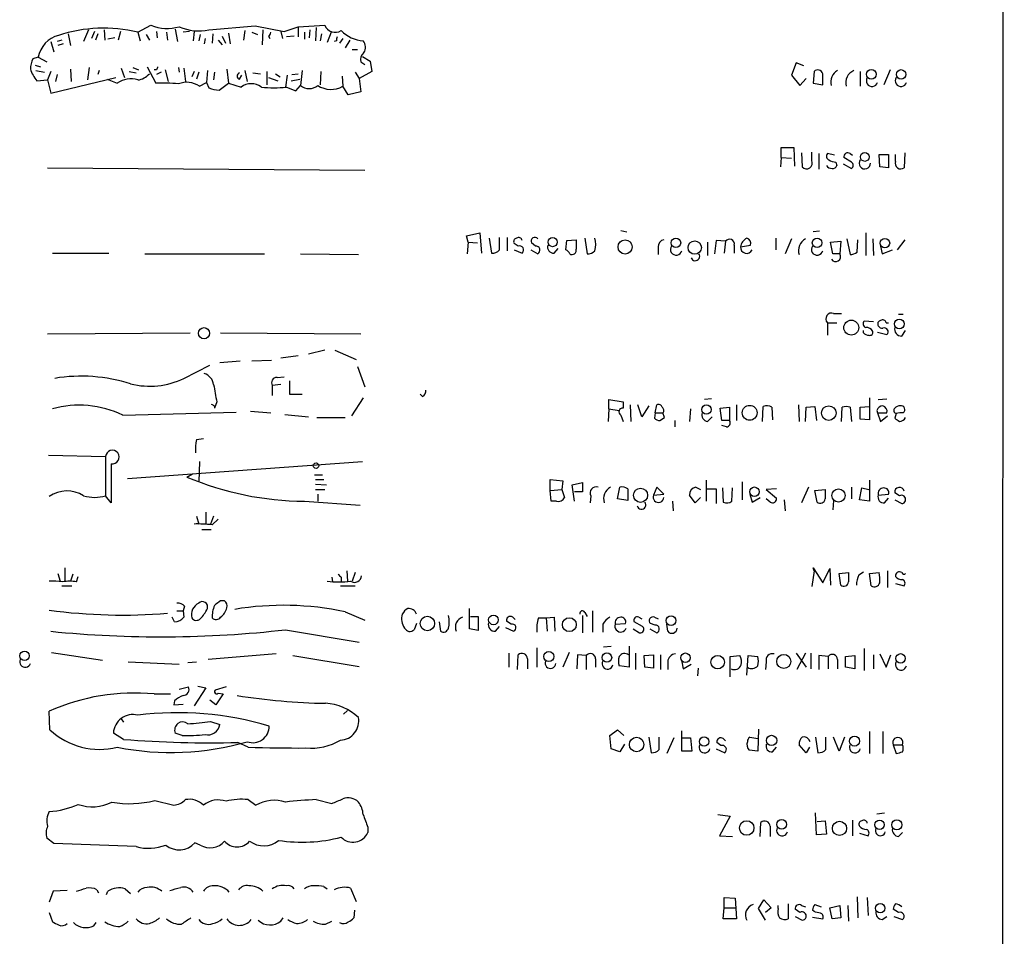
# Model space of a CAD drawing. Extents: x 7 to 1069, y 3 to 882.
# Drawn here: x 945 to 1051, y 488 to 587 of the extents above; entities that cross this region are included whole.
import ezdxf

# ---------------------------------------------------------------- set-up
doc = ezdxf.new("R2010")
doc.units = 0
doc.header["$MEASUREMENT"] = 0
doc.layers.add('MAIN', color=5, linetype='CONTINUOUS')

msp = doc.modelspace()

# ---------------------------------------------------------------- linework, layer by layer
at = {"layer": 'MAIN'}
for p, q in [((1051.052, 858.9433), (1050.6287, 58.8433)), ((951.992, 585.8086), (951.484, 584.5386)), ((953.6853, 585.8086), (953.77, 584.7079)), ((957.326, 585.5546), (958.7653, 586.3166)), ((961.39, 585.8933), (961.644, 584.5386)), ((965.0307, 585.8086), (970.026, 586.2319)), ((968.9253, 585.7239), (968.756, 584.7079)), ((970.026, 586.2319), (973.1587, 585.6393)), ((970.8727, 585.8086), (970.788, 584.1999)), ((973.1587, 585.6393), (974.6827, 586.1473)), ((974.6827, 586.1473), (977.5613, 586.3166)), ((974.6827, 586.1473), (974.6827, 585.0466)), ((975.9527, 585.8086), (975.868, 584.9619)), ((976.63, 586.0626), (976.5453, 584.6233)), ((949.1133, 584.7079), (948.6053, 584.5386)), ((949.7907, 585.3853), (950.0447, 584.1153)), ((952.6693, 585.6393), (952.3307, 584.8773)), ((953.008, 585.3853), (952.754, 584.7079)), ((954.8707, 584.9619), (954.1087, 584.7926)), ((955.4633, 585.6393), (955.2093, 584.7079)), ((957.326, 585.5546), (957.58, 584.6233)), ((958.2573, 585.3006), (958.596, 584.7079)), ((959.358, 585.6393), (959.4427, 584.9619)), ((960.4587, 585.5546), (960.5433, 584.7079)), ((962.914, 585.6393), (962.2367, 585.5546)), ((963.422, 585.6393), (963.3373, 584.6233)), ((964.0993, 585.3006), (963.93, 584.6233)), ((964.6073, 584.8773), (964.5227, 584.2846)), ((965.454, 585.3853), (965.3693, 584.3693)), ((966.0467, 584.7079), (966.47, 584.1999)), ((966.47, 585.1313), (966.8087, 584.3693)), ((967.1473, 585.4699), (967.3167, 584.2846)), ((969.6873, 585.5546), (970.28, 585.3006)), ((971.4653, 585.1313), (971.6347, 584.8773)), ((972.82, 585.6393), (972.9893, 584.8773)), ((974.2593, 585.1313), (973.4127, 585.0466)), ((975.36, 585.5546), (975.36, 584.7926)), ((977.2227, 585.3853), (977.0533, 584.6233)), ((978.2387, 585.5546), (977.8153, 584.4539)), ((978.8313, 584.6233), (978.5773, 584.5386)), ((979.5087, 584.8773), (979.17, 584.3693)), ((980.2707, 584.7079), (979.7627, 583.8613)), ((947.928, 584.5386), (948.2667, 583.4379)), ((949.2827, 584.2846), (948.69, 584.1153)), ((980.5247, 583.6919), (981.1173, 583.6919)), ((946.5733, 582.8453), (945.9807, 582.6759)), ((946.5733, 582.8453), (947.5047, 582.3373)), ((981.6253, 582.9299), (982.472, 582.4219)), ((946.2347, 581.9986), (946.8273, 581.8293)), ((950.0447, 581.5753), (950.1293, 580.2206)), ((952.0767, 581.7446), (951.9073, 580.3899)), ((955.548, 581.6599), (955.8867, 580.6439)), ((956.818, 581.7446), (957.4107, 581.4906)), ((958.342, 581.8293), (959.2733, 580.0513)), ((959.358, 581.4906), (959.104, 581.4906)), ((960.2893, 581.4906), (960.628, 580.2206)), ((961.7287, 581.7446), (961.8133, 581.2366)), ((962.3213, 581.6599), (962.4907, 580.2206)), ((966.978, 581.5753), (967.1473, 580.0513)), ((981.456, 582.3373), (981.8793, 582.0833)), ((982.472, 582.4219), (982.6413, 581.3213)), ((1028.5307, 582.2526), (1028.0227, 580.8979)), ((1029.3773, 581.9139), (1028.5307, 582.2526)), ((1038.6907, 581.4906), (1038.0133, 579.8819)), ((946.3193, 581.4059), (947.2507, 581.2366)), ((946.404, 580.3053), (947.5893, 580.3899)), ((947.928, 581.3213), (947.5893, 580.3899)), ((947.5893, 580.3899), (947.928, 578.9506)), ((947.928, 578.9506), (954.9553, 580.6439)), ((948.6053, 580.9826), (948.436, 580.2206)), ((953.1773, 581.4059), (953.008, 580.9826)), ((954.024, 580.4746), (955.1247, 580.0513)), ((956.3947, 581.3213), (957.1567, 581.1519)), ((959.866, 581.2366), (959.358, 580.9826)), ((963.422, 581.3213), (963.168, 580.7286)), ((963.93, 581.2366), (963.676, 580.4746)), ((964.8613, 581.4059), (964.7767, 580.1359)), ((965.6233, 581.2366), (965.5387, 580.3899)), ((968.3327, 580.4746), (968.5867, 580.8979)), ((968.9253, 581.4059), (969.1793, 580.2206)), ((969.772, 581.1519), (970.6187, 581.0673)), ((971.296, 581.3213), (971.296, 579.8819)), ((971.4653, 580.6439), (972.4813, 580.3053)), ((972.2273, 581.0673), (972.7353, 580.7286)), ((973.4973, 580.8979), (973.328, 579.6279)), ((973.9207, 580.3053), (974.852, 580.4746)), ((974.0053, 580.9826), (974.6827, 581.0673)), ((975.106, 581.4059), (974.9367, 579.7973)), ((977.138, 581.3213), (977.0533, 579.8819)), ((979.424, 580.8133), (979.5087, 579.7126)), ((980.8633, 581.2366), (981.2867, 580.5593)), ((982.6413, 581.3213), (981.2867, 580.5593)), ((981.2867, 580.5593), (981.456, 579.1199)), ((1028.0227, 580.8979), (1028.954, 579.7973)), ((1028.954, 579.7973), (1029.6313, 580.5593)), ((1030.478, 581.3213), (1030.3933, 580.0513)), ((1035.4733, 581.3213), (1035.4733, 579.7126)), ((964.0147, 579.7126), (964.7767, 580.1359)), ((964.7767, 580.1359), (965.0307, 579.5433)), ((966.1313, 579.2893), (967.1473, 580.0513)), ((967.1473, 580.0513), (968.502, 579.6279)), ((973.4127, 579.6279), (974.4287, 579.2046)), ((974.4287, 579.2046), (974.9367, 579.7973)), ((980.1013, 578.7813), (979.5087, 579.7126)), ((1030.3933, 580.0513), (1031.4093, 579.8819)), ((981.456, 579.1199), (980.1013, 578.7813)), ((1026.922, 572.0079), (1026.922, 573.1086)), ((1026.922, 573.1086), (1028.2767, 573.1086)), ((1028.2767, 573.1086), (1028.3613, 571.0766)), ((1026.922, 572.0079), (1026.8373, 570.9919)), ((1026.922, 572.0079), (1028.0227, 571.9233)), ((1029.1233, 572.5159), (1029.208, 570.9919)), ((1030.224, 571.6693), (1030.224, 572.6006)), ((1030.986, 572.4313), (1030.986, 570.7379)), ((1032.6793, 572.2619), (1031.9173, 572.4313)), ((1034.542, 571.4999), (1033.6953, 572.0079)), ((1034.3727, 572.4313), (1034.6267, 572.2619)), ((1037.59, 570.9919), (1037.5053, 572.3466)), ((1037.5053, 572.3466), (1038.5213, 572.3466)), ((1038.5213, 572.3466), (1038.5213, 570.9073)), ((1039.2833, 571.5846), (1039.2833, 572.3466)), ((1040.2993, 572.5159), (1040.2147, 570.9073)), ((947.5893, 570.9073), (981.8793, 570.6533)), ((1032.8487, 571.4999), (1032.9333, 571.1613)), ((1033.6107, 571.3306), (1034.542, 570.8226)), ((1038.5213, 570.9073), (1037.59, 570.9919)), ((992.886, 563.5413), (994.3253, 563.8799)), ((993.0553, 562.8639), (992.886, 563.5413)), ((994.3253, 563.8799), (994.4947, 561.6786)), ((996.442, 562.0173), (996.442, 563.3719)), ((997.2887, 563.3719), (997.2887, 561.9326)), ((1009.5653, 564.1339), (1010.2427, 563.9646)), ((1031.0707, 564.0493), (1030.3933, 563.9646)), ((1036.066, 563.8799), (1036.066, 561.4246)), ((993.0553, 562.8639), (992.9707, 561.5939)), ((993.0553, 562.8639), (994.0713, 562.7793)), ((995.3413, 563.2873), (995.5953, 561.6786)), ((998.474, 562.4406), (998.0507, 562.6946)), ((1000.3367, 562.4406), (999.9133, 562.7793)), ((1003.6387, 562.0173), (1003.7233, 563.0333)), ((1003.7233, 563.0333), (1004.7393, 563.1179)), ((1005.6707, 563.2873), (1005.9247, 561.5939)), ((1013.6293, 562.3559), (1013.6293, 561.5093)), ((1018.9633, 562.8639), (1018.9633, 561.4246)), ((1019.8947, 563.0333), (1019.7253, 561.5939)), ((1020.9107, 562.9486), (1019.8947, 563.0333)), ((1020.9107, 562.9486), (1020.7413, 561.6786)), ((1021.842, 562.5253), (1021.842, 561.6786)), ((1022.5193, 562.3559), (1023.62, 562.5253)), ((1026.3293, 563.2873), (1026.3293, 562.0173)), ((1028.0227, 563.2026), (1027.3453, 561.5939)), ((1032.256, 562.8639), (1033.3567, 562.9486)), ((1032.51, 561.5939), (1032.256, 562.8639)), ((1033.3567, 562.9486), (1033.272, 561.5939)), ((1034.034, 563.2026), (1034.3727, 561.5093)), ((1035.1347, 561.7633), (1035.2193, 563.1179)), ((1036.828, 563.2026), (1036.9127, 561.4246)), ((1037.6747, 562.4406), (1037.844, 561.5939)), ((1040.2993, 563.1179), (1039.4527, 562.0173)), ((948.0973, 561.6786), (954.1933, 561.6786)), ((958.088, 561.5939), (971.042, 561.5939)), ((974.9367, 561.5939), (981.202, 561.5093)), ((998.0507, 562.0173), (998.8973, 561.6786)), ((999.8287, 562.0173), (1000.5907, 561.5939)), ((1002.3687, 561.6786), (1002.792, 562.1866)), ((1033.272, 561.5939), (1032.51, 561.5939)), ((1037.844, 561.5939), (1038.9447, 562.0173)), ((1032.5947, 555.1593), (1033.4413, 555.1593)), ((1039.622, 555.0746), (1040.13, 555.0746)), ((1031.9173, 554.1433), (1031.9173, 552.7886)), ((1031.9173, 554.1433), (1032.9333, 554.1433)), ((1036.9127, 554.2279), (1035.8967, 554.3126)), ((1038.2673, 554.1433), (1038.5213, 554.1433)), ((947.5893, 552.9579), (962.9987, 553.0426)), ((966.3007, 553.0426), (981.456, 552.9579)), ((1035.812, 553.0426), (1035.812, 553.2966)), ((1037.336, 553.1273), (1038.352, 552.8733)), ((1039.9607, 552.7039), (1040.384, 553.2966)), ((972.82, 550.3333), (974.6827, 550.5873)), ((977.5613, 551.1799), (975.7833, 550.7566)), ((978.662, 551.1799), (980.948, 550.1639)), ((962.3213, 548.1319), (965.1153, 549.5713)), ((968.4173, 549.9946), (966.216, 549.8253)), ((971.804, 550.0793), (969.6873, 549.9946)), ((981.1173, 549.4019), (981.8793, 547.2006)), ((972.82, 547.4546), (971.8887, 547.3699)), ((971.8887, 547.3699), (971.8887, 546.2693)), ((972.3967, 548.2166), (973.1587, 548.3013)), ((973.7513, 547.8779), (973.7513, 546.4386)), ((973.7513, 546.4386), (975.106, 546.4386)), ((988.1447, 546.1846), (987.8907, 546.4386)), ((965.8773, 545.5919), (965.6233, 544.9146)), ((981.71, 546.0153), (980.44, 544.0679)), ((1008.2953, 544.8299), (1008.2953, 545.8459)), ((1008.2953, 545.8459), (1009.8193, 545.5919)), ((1009.8193, 545.5919), (1009.8193, 544.9146)), ((1010.5813, 545.2533), (1010.666, 543.4753)), ((1011.8513, 543.9833), (1011.428, 545.2533)), ((1013.2907, 544.4066), (1013.46, 545.2533)), ((1019.3867, 545.9306), (1018.6247, 545.8459)), ((1022.096, 545.2533), (1022.096, 543.5599)), ((1028.7847, 545.2533), (1028.8693, 543.4753)), ((1036.4893, 546.0153), (1036.4893, 543.6446)), ((1037.4207, 545.8459), (1038.352, 545.9306)), ((955.7173, 544.1526), (967.994, 544.4913)), ((965.6233, 545.1686), (965.6233, 544.9146)), ((969.518, 544.5759), (971.7193, 544.4066)), ((973.2433, 544.2373), (975.7833, 543.9833)), ((1008.2953, 544.8299), (1008.2107, 543.4753)), ((1008.2953, 544.8299), (1009.396, 544.6606)), ((1009.5653, 544.1526), (1009.8193, 543.4753)), ((1012.6133, 545.1686), (1011.8513, 543.9833)), ((1013.2907, 544.4066), (1013.206, 543.8139)), ((1013.2907, 544.4066), (1014.1373, 544.4066)), ((1014.3067, 543.8986), (1014.1373, 544.4066)), ((1017.1007, 544.8299), (1017.016, 543.4753)), ((1020.318, 544.9146), (1021.334, 544.9993)), ((1020.4873, 543.5599), (1020.318, 544.9146)), ((1021.334, 544.9993), (1021.334, 543.5599)), ((1024.89, 543.4753), (1024.9747, 545.0839)), ((1025.906, 544.9993), (1025.9907, 543.6446)), ((1029.5467, 543.4753), (1029.6313, 544.9993)), ((1029.6313, 544.9993), (1030.5627, 545.0839)), ((1030.5627, 545.0839), (1030.732, 543.5599)), ((1033.4413, 543.4753), (1033.526, 544.9993)), ((1034.3727, 544.9993), (1034.542, 543.4753)), ((1035.4733, 544.9993), (1036.4893, 545.0839)), ((1035.4733, 543.7293), (1035.4733, 544.9993)), ((1037.2513, 544.6606), (1037.336, 544.4066)), ((1037.336, 544.4066), (1037.6747, 543.4753)), ((1037.336, 544.4066), (1038.352, 544.4066)), ((1039.368, 544.3219), (1039.1987, 543.8139)), ((976.7147, 543.8986), (979.7627, 543.8986)), ((1013.7987, 543.5599), (1014.3067, 543.8986)), ((1015.4073, 543.5599), (1015.4073, 542.8826)), ((1018.9633, 543.4753), (1019.4713, 543.9833)), ((1021.334, 543.5599), (1020.4873, 543.5599)), ((1036.4893, 543.6446), (1035.4733, 543.7293)), ((1037.6747, 543.4753), (1038.4367, 544.0679)), ((1020.9953, 542.8826), (1020.4873, 543.0519)), ((963.676, 541.5279), (964.438, 541.6126)), ((947.674, 539.8346), (953.8547, 539.6653)), ((953.8547, 539.6653), (953.8547, 535.4319)), ((954.4473, 538.9033), (954.4473, 534.6699)), ((956.2253, 537.2946), (981.6253, 539.1573)), ((964.0147, 539.1573), (963.93, 536.9559)), ((962.66, 537.4639), (963.2527, 537.8026)), ((976.4607, 537.7179), (977.3073, 537.7179)), ((976.5453, 537.2099), (977.4767, 537.2099)), ((976.5453, 536.7019), (977.7307, 536.6173)), ((1001.9453, 536.0246), (1001.9453, 537.2099)), ((1001.9453, 537.2099), (1003.3, 537.0406)), ((1003.3, 537.0406), (1003.2153, 536.1093)), ((1004.316, 536.6173), (1005.4167, 536.8713)), ((1005.4167, 536.8713), (1005.4167, 535.8553)), ((1018.794, 537.1253), (1018.794, 534.8393)), ((1022.6887, 536.9559), (1022.6887, 535.0086)), ((1036.4893, 537.1253), (1036.4893, 534.8393)), ((976.5453, 536.1093), (977.5613, 536.1093)), ((1001.9453, 536.0246), (1003.2153, 536.1093)), ((1002.03, 534.8393), (1001.9453, 536.0246)), ((1003.2153, 536.1093), (1003.4693, 535.2626)), ((1004.57, 534.8393), (1004.316, 536.6173)), ((1005.4167, 535.8553), (1004.57, 535.8553)), ((1009.2267, 535.0933), (1009.4807, 536.3633)), ((1010.3273, 536.1939), (1010.3273, 534.9239)), ((1013.46, 536.3633), (1013.1213, 535.5166)), ((1014.222, 535.6013), (1013.46, 536.3633)), ((1017.6933, 536.3633), (1018.2013, 536.1093)), ((1018.8787, 536.1939), (1019.8947, 536.1939)), ((1019.8947, 536.1939), (1019.8947, 534.5853)), ((1020.572, 536.2786), (1020.6567, 534.7546)), ((1021.588, 534.8393), (1021.6727, 536.2786)), ((1026.414, 536.1939), (1025.3133, 536.1093)), ((1025.3133, 536.1093), (1026.414, 535.1779)), ((1029.8853, 536.3633), (1029.1233, 534.6699)), ((1030.5627, 536.0246), (1031.6633, 536.1093)), ((1030.8167, 534.7546), (1030.5627, 536.0246)), ((1034.542, 536.3633), (1034.542, 535.0933)), ((1035.3887, 535.0086), (1035.6427, 536.2786)), ((1035.6427, 536.2786), (1036.4047, 536.1093)), ((1039.7067, 535.4319), (1039.1987, 535.7706)), ((954.4473, 534.6699), (953.8547, 535.4319)), ((975.36, 534.8393), (981.3713, 534.4159)), ((976.7993, 535.6013), (976.7993, 534.8393)), ((1002.6227, 534.8393), (1002.03, 534.8393)), ((1006.348, 535.4319), (1006.2633, 534.6699)), ((1010.3273, 534.9239), (1009.2267, 535.0933)), ((1013.1213, 535.5166), (1014.222, 535.6013)), ((1015.1533, 534.8393), (1015.238, 533.8233)), ((1017.6087, 534.6699), (1017.016, 535.5166)), ((1018.2013, 535.2626), (1017.6087, 534.6699)), ((1023.5353, 535.6013), (1023.7893, 534.7546)), ((1023.7893, 534.7546), (1024.636, 535.2626)), ((1025.7367, 534.7546), (1025.3133, 535.0933)), ((1027.2607, 535.0086), (1027.3453, 533.8233)), ((1032.5947, 534.9239), (1032.51, 533.9079)), ((1036.4893, 534.8393), (1035.3887, 535.0086)), ((1037.4207, 535.5166), (1038.5213, 535.6013)), ((1038.098, 534.6699), (1038.5213, 535.1779)), ((1039.1987, 535.0086), (1039.9607, 534.5853)), ((964.692, 533.6539), (964.692, 532.3839)), ((963.676, 533.2306), (963.93, 532.3839)), ((965.5387, 533.2306), (965.2, 532.3839)), ((965.3693, 532.2993), (966.0467, 532.8919)), ((964.2687, 531.7913), (965.2847, 531.7913)), ((949.452, 527.6426), (949.452, 526.2033)), ((979.932, 527.3039), (980.0167, 526.2033)), ((980.8633, 527.1346), (980.5247, 526.2033)), ((1030.478, 527.3039), (1030.224, 525.6106)), ((1030.478, 527.3039), (1030.3933, 527.6426)), ((1030.3933, 527.6426), (1031.4093, 526.0339)), ((1031.4093, 526.0339), (1032.1713, 527.5579)), ((1032.1713, 527.5579), (1032.256, 525.7799)), ((1033.1873, 527.0499), (1034.2033, 527.1346)), ((1035.304, 526.8806), (1035.812, 527.2193)), ((1036.4893, 527.0499), (1037.5053, 527.1346)), ((1038.4367, 527.3039), (1038.4367, 525.5259)), ((948.69, 527.0499), (948.944, 526.2033)), ((950.2987, 526.9653), (950.0447, 526.2033)), ((950.722, 526.1186), (950.8913, 526.7113)), ((978.3233, 526.6266), (978.408, 526.1186)), ((979.3393, 526.6266), (979.3393, 526.2033)), ((1033.3567, 525.7799), (1033.1873, 527.0499)), ((1036.6587, 525.6953), (1036.4893, 527.0499)), ((949.1133, 525.6953), (950.214, 525.6953)), ((979.2547, 525.6953), (980.8633, 525.6953)), ((1039.2833, 525.9493), (1040.2147, 525.6953)), ((966.724, 524.0866), (966.3007, 524.0866)), ((961.5593, 522.9859), (962.2367, 522.9859)), ((962.406, 523.4939), (962.2367, 522.9859)), ((962.2367, 522.9859), (962.3213, 522.3086)), ((979.7627, 522.9013), (981.8793, 521.9699)), ((993.2247, 521.0386), (993.2247, 523.2399)), ((1006.5173, 522.9859), (1006.5173, 520.6999)), ((961.3053, 521.8006), (961.0513, 522.3086)), ((989.9227, 521.8006), (990.092, 520.7846)), ((993.3093, 522.3933), (994.156, 522.3933)), ((994.156, 522.3933), (994.156, 520.8693)), ((997.712, 521.5466), (997.204, 521.8853)), ((997.8813, 522.3086), (998.1353, 522.0546)), ((1000.6753, 522.2239), (1001.522, 522.2239)), ((1001.522, 522.2239), (1002.3687, 522.3086)), ((1001.522, 522.2239), (1001.6067, 520.7846)), ((1002.3687, 522.3086), (1002.4533, 520.7846)), ((1005.4167, 522.4779), (1005.4167, 520.6153)), ((1005.6707, 522.8166), (1005.9247, 522.3933)), ((1011.936, 521.2926), (1011.0047, 521.8006)), ((1011.5127, 522.3086), (1011.8513, 522.1393)), ((1013.206, 522.3086), (1013.6293, 522.1393)), ((973.328, 520.9539), (981.2867, 519.5993)), ((987.4673, 521.6313), (987.2133, 520.9539)), ((994.156, 520.8693), (993.2247, 521.0386)), ((996.0187, 520.7846), (996.442, 521.2926)), ((997.1193, 521.2079), (997.966, 520.7846)), ((1007.618, 521.5466), (1007.618, 520.6999)), ((1008.9727, 521.5466), (1010.0733, 521.6313)), ((1010.92, 521.0386), (1011.5973, 520.6153)), ((1012.698, 521.0386), (1013.46, 520.6153)), ((1013.2907, 521.4619), (1012.7827, 521.6313)), ((1014.6453, 520.7846), (1014.5607, 521.5466)), ((1000.506, 519.0066), (1000.506, 516.8899)), ((1007.7027, 519.0913), (1008.5493, 519.1759)), ((1010.4967, 519.1759), (1010.4967, 516.8899)), ((1035.8967, 518.9219), (1035.8967, 516.5513)), ((948.0127, 518.4986), (953.516, 517.6519)), ((972.312, 518.3293), (964.946, 517.7366)), ((974.09, 518.1599), (981.2867, 516.9746)), ((997.458, 518.4139), (997.458, 516.8899)), ((998.3893, 516.6359), (998.474, 518.2446)), ((999.49, 517.8213), (999.49, 516.7206)), ((1003.9773, 518.4986), (1003.3, 516.8899)), ((1004.9087, 518.2446), (1004.824, 516.7206)), ((1005.84, 518.1599), (1004.9087, 518.2446)), ((1005.84, 518.1599), (1005.84, 516.6359)), ((1006.856, 517.8213), (1006.856, 516.8899)), ((1011.174, 518.4139), (1011.174, 516.6359)), ((1012.1053, 518.1599), (1013.1213, 518.2446)), ((1012.19, 516.8899), (1012.1053, 518.1599)), ((1013.1213, 518.2446), (1013.1213, 516.8053)), ((1013.8833, 518.2446), (1013.8833, 516.6359)), ((1021.4187, 518.0753), (1022.4347, 518.1599)), ((1021.4187, 515.8739), (1021.4187, 518.0753)), ((1023.1967, 516.0433), (1023.366, 518.1599)), ((1023.366, 518.1599), (1024.382, 518.0753)), ((1028.5307, 518.4139), (1029.6313, 516.8899)), ((1029.5467, 518.4139), (1028.6153, 516.6359)), ((1030.1393, 518.4139), (1030.1393, 516.7206)), ((1032.002, 518.0753), (1030.986, 518.1599)), ((1030.986, 518.1599), (1030.986, 516.6359)), ((1032.002, 518.0753), (1032.002, 516.7206)), ((1033.018, 517.7366), (1033.018, 516.7206)), ((1033.8647, 518.0753), (1034.8807, 518.1599)), ((1033.8647, 516.8899), (1033.8647, 518.0753)), ((1034.8807, 518.1599), (1034.8807, 516.7206)), ((1036.9127, 518.2446), (1036.9127, 516.7206)), ((1037.59, 518.3293), (1038.2673, 516.8899)), ((1038.2673, 516.8899), (1038.7753, 518.2446)), ((956.31, 517.4826), (961.8133, 517.2286)), ((962.7447, 517.3979), (963.676, 517.4826)), ((1010.4967, 516.8899), (1009.396, 517.0593)), ((1013.1213, 516.8053), (1012.19, 516.8899)), ((1014.6453, 517.4826), (1014.6453, 516.6359)), ((1016.1693, 517.4826), (1016.3387, 516.7206)), ((1016.3387, 516.7206), (1017.1853, 517.2286)), ((1017.9473, 516.8053), (1017.8627, 515.9586)), ((1025.3133, 517.4826), (1025.2287, 516.6359)), ((1034.8807, 516.7206), (1033.8647, 516.8899)), ((961.8133, 514.5193), (962.8293, 514.7733)), ((964.692, 514.6886), (963.422, 512.7413)), ((963.8453, 514.8579), (964.692, 514.6886)), ((966.8933, 514.7733), (965.708, 514.4346)), ((959.104, 514.0113), (960.882, 514.0113)), ((965.7927, 512.8259), (965.1153, 513.3339)), ((966.5547, 514.0113), (965.7927, 512.8259)), ((966.0467, 514.0959), (966.5547, 514.0113)), ((961.3053, 513.2493), (961.2207, 512.8259)), ((961.2207, 512.8259), (962.2367, 512.9106)), ((980.0167, 512.2333), (979.5933, 511.8099)), ((947.8433, 510.1166), (947.7587, 512.1486)), ((955.548, 511.3019), (955.802, 510.9633)), ((965.2, 511.0479), (966.216, 510.7093)), ((1008.38, 509.5239), (1009.2267, 510.1166)), ((1009.2267, 510.1166), (1009.904, 509.5239)), ((1024.4667, 510.2013), (1024.382, 507.8306)), ((955.802, 509.1006), (954.7013, 509.7779)), ((962.152, 509.5239), (961.39, 509.7779)), ((1008.5493, 508.0846), (1008.38, 509.5239)), ((1012.6133, 509.3546), (1012.8673, 507.6613)), ((1013.714, 507.9999), (1013.714, 509.3546)), ((1015.3227, 509.2699), (1014.5607, 507.5766)), ((1016.1693, 507.8306), (1016.1693, 510.0319)), ((1016.254, 509.2699), (1017.1007, 509.2699)), ((1017.1007, 509.2699), (1017.27, 507.8306)), ((1020.6567, 509.1853), (1020.9107, 508.9313)), ((1023.5353, 509.3546), (1024.382, 509.1853)), ((1030.6473, 509.3546), (1030.9013, 507.6613)), ((1031.748, 507.9999), (1031.748, 509.3546)), ((1033.1873, 507.8306), (1032.5947, 509.3546)), ((1033.78, 509.3546), (1033.1873, 507.8306)), ((1036.4893, 509.9473), (1036.4893, 507.5766)), ((1037.9287, 509.9473), (1037.9287, 507.5766)), ((969.264, 508.2539), (968.1633, 508.7619)), ((1009.4807, 507.7459), (1008.5493, 508.0846)), ((1009.9887, 508.5926), (1009.4807, 507.7459)), ((1019.8947, 508.0846), (1020.826, 507.6613)), ((1020.4027, 508.4233), (1019.9793, 508.7619)), ((1025.9907, 507.7459), (1026.414, 508.2539)), ((1029.6313, 507.6613), (1028.8693, 508.5079)), ((1029.97, 508.2539), (1029.6313, 507.6613)), ((1039.0293, 508.5079), (1040.0453, 508.5079)), ((1039.0293, 508.5079), (1039.368, 507.5766)), ((1017.27, 507.8306), (1016.1693, 507.8306)), ((1024.382, 507.8306), (1023.4507, 507.9153)), ((959.1887, 502.4966), (961.2207, 501.9886)), ((969.264, 502.5813), (970.1107, 501.9886)), ((976.63, 502.5813), (978.3233, 502.1579)), ((1020.064, 500.9726), (1021.4187, 500.8033)), ((1021.4187, 500.8033), (1020.2333, 498.6866)), ((1030.732, 498.7713), (1030.6473, 501.1419)), ((1037.2513, 501.0573), (1038.098, 501.1419)), ((982.218, 499.6179), (982.218, 499.0253)), ((1024.636, 498.6019), (1024.7207, 500.1259)), ((1025.7367, 499.7026), (1025.7367, 498.6019)), ((1030.8167, 500.2106), (1031.6633, 500.2953)), ((1031.6633, 500.2953), (1031.8327, 498.8559)), ((1034.6267, 500.3799), (1034.6267, 498.6866)), ((948.2667, 497.8399), (947.5047, 498.4326)), ((1020.2333, 498.6866), (1021.6727, 498.6019)), ((1031.8327, 498.8559), (1030.732, 498.7713)), ((1035.3887, 498.9406), (1036.32, 498.6866)), ((1039.622, 498.6019), (1040.0453, 499.0253)), ((957.1567, 497.5013), (948.2667, 497.8399)), ((964.0993, 497.6706), (963.5067, 497.9246)), ((977.4767, 493.1833), (977.8153, 492.9293)), ((948.182, 492.6753), (947.7587, 491.4899)), ((949.706, 492.7599), (948.182, 492.6753)), ((952.9233, 492.8446), (953.0927, 492.5059)), ((953.9393, 492.3366), (954.1087, 492.6753)), ((955.9713, 492.9293), (956.564, 492.4213)), ((980.3553, 493.0139), (980.948, 491.5746)), ((1020.7413, 490.8973), (1020.7413, 491.9979)), ((1020.7413, 491.9979), (1021.9267, 491.9133)), ((1035.1347, 492.0826), (1035.2193, 489.7966)), ((1036.2353, 491.9979), (1036.32, 490.0506)), ((1021.9267, 491.9133), (1022.096, 489.7119)), ((1024.4667, 490.8126), (1025.0593, 491.7439)), ((1025.0593, 491.7439), (1025.8213, 490.8973)), ((1026.5833, 490.8126), (1026.5833, 491.1513)), ((1027.684, 491.3206), (1027.684, 489.7119)), ((1029.1233, 491.1513), (1029.5467, 490.9819)), ((1030.5627, 491.2359), (1031.24, 490.9819)), ((1032.1713, 490.8973), (1033.272, 491.1513)), ((1033.272, 491.1513), (1033.3567, 489.7966)), ((1034.1187, 491.1513), (1034.2033, 489.4579)), ((947.7587, 490.3893), (948.0973, 489.3733)), ((980.7787, 490.6433), (980.694, 489.7966)), ((1020.6567, 489.7119), (1020.7413, 490.8973)), ((1020.7413, 490.8973), (1021.9267, 490.8973)), ((1025.2287, 489.5426), (1024.4667, 490.8126)), ((1025.8213, 490.8973), (1025.2287, 490.3893)), ((1028.954, 490.3893), (1028.446, 490.7279)), ((1028.446, 489.9659), (1029.208, 489.5426)), ((1030.478, 490.4739), (1030.3087, 490.6433)), ((1030.3087, 489.8813), (1031.4093, 489.7119)), ((1032.4253, 489.7119), (1032.1713, 490.8973)), ((1037.844, 489.6273), (1038.352, 489.9659)), ((1039.622, 490.3893), (1039.0293, 490.7279)), ((1039.114, 489.9659), (1040.0453, 489.6273)), ((952.5847, 488.9499), (952.8387, 489.2886)), ((972.82, 489.4579), (973.074, 489.7966)), ((977.646, 489.1193), (978.3233, 489.4579)), ((1022.096, 489.7119), (1020.6567, 489.7119)), ((1033.3567, 489.7966), (1032.4253, 489.7119))]:
    msp.add_line(p, q, dxfattribs=at)
for centre, radius in [((1036.6763, 581.0034), 0.5215), ((1039.8885, 580.9955), 0.512), ((1035.9559, 572.0673), 0.4719), ((1002.1993, 562.864), 0.4956), ((1010.0374, 562.3393), 0.7626), ((1015.5401, 562.7839), 0.5143), ((1017.5675, 562.2689), 0.7209), ((1030.799, 562.7852), 0.513), ((1038.1447, 562.759), 0.5092), ((1034.5014, 553.6167), 0.8068), ((1039.6917, 554.0142), 0.5311), ((964.499, 553.0139), 0.6026), ((1018.8419, 544.7552), 0.5119), ((1023.5149, 544.4054), 0.8046), ((1032.0727, 544.3795), 0.7888), ((976.6158, 538.6916), 0.2966), ((1011.7119, 535.4875), 0.7665), ((1024.0305, 535.8759), 0.5093), ((1033.1205, 535.4666), 0.7211), ((988.6579, 521.626), 0.7786), ((995.8035, 522.0186), 0.5264), ((1004.0076, 521.5014), 0.7481), ((1015.0082, 521.9425), 0.5251), ((945.0916, 518.1304), 0.5167), ((1001.7915, 518.056), 0.5382), ((1008.0797, 517.9417), 0.5087), ((1016.5672, 517.9307), 0.5105), ((1020.0534, 517.4499), 0.732), ((1027.2007, 517.5284), 0.7593), ((1039.8297, 517.857), 0.5087), ((1011.2867, 508.5405), 0.7832), ((1018.5871, 508.8648), 0.5045), ((1025.8848, 508.9827), 0.5603), ((1034.8615, 508.9161), 0.5454), ((1023.191, 499.5173), 0.7845), ((1026.9762, 499.9096), 0.5211), ((1033.2304, 499.4709), 0.7713), ((1037.5611, 499.8648), 0.5067), ((1039.4335, 499.8567), 0.5454), ((1037.6294, 490.8362), 0.5031)]:
    msp.add_circle(centre, radius, dxfattribs=at)
for centre, radius, start, end in [((953.6473, 570.3138), 15.6785, 76.42997, 108.106402), ((960.5172, 590.3356), 4.3842, 246.447398, 287.195064), ((963.9315, 590.8179), 5.1285, 245.604865, 282.376365), ((978.7043, 586.7823), 1.2342, 202.167779, 300.962164), ((982.0086, 588.3701), 3.7587, 224.751007, 265.443462), ((949.5013, 582.3338), 2.9723, 104.149853, 170.090843), ((971.1691, 585.5969), 0.5518, 302.463229, 355.603684), ((979.2972, 584.7502), 0.4829, 142.133342, 195.236386), ((980.9165, 583.9326), 1.052, 326.58937, 41.037856), ((948.875, 581.4283), 3.1517, 156.681342, 177.326695), ((982.3873, 582.5913), 0.9653, 127.87186, 195.255639), ((949.8023, 582.9332), 4.2959, 198.426935, 217.714724), ((1044.1076, 539.34), 94.6529, 153.327125, 153.556335), ((1030.8711, 580.9282), 0.5559, 14.49122, 135), ((956.564, 578.019), 2.4903, 72.182754, 125.306598), ((957.0953, 582.3516), 1.9752, 276.707295, 319.443068), ((968.4172, 580.8132), 0.3491, 104.008378, 255.987648), ((735.0593, 580.4746), 296.3506, 359.885409, 0.114591), ((1033.6365, 580.1986), 1.3565, 117.126071, 197.20738), ((1035.3039, 580.0936), 1.4072, 111.157953, 195.709373), ((1036.7466, 580.3053), 0.6133, 146.486139, 343.964771), ((1039.8793, 580.3053), 0.6133, 146.486139, 343.964771), ((959.9075, 562.805), 17.258, 83.942407, 92.105995), ((962.6368, 577.7254), 2.4182, 55.263038, 112.057039), ((966.2783, 582.4376), 3.1517, 246.681342, 267.326695), ((969.6026, 578.1039), 1.8799, 54.161523, 125.836006), ((972.058, 590.0471), 10.5069, 262.591985, 277.408015), ((975.868, 580.9083), 1.4497, 230.02845, 309.97155), ((978.2234, 581.9746), 2.6017, 236.812627, 299.605843), ((1032.228, 572.1491), 0.4197, 137.752022, 250.325973), ((1034.1203, 572.0815), 0.4313, 54.187473, 189.824838), ((1029.6713, 571.3977), 0.6159, 221.214805, 26.169771), ((1032.4113, 571.4859), 0.6634, 209.292832, 271.209139), ((1032.9336, 573.0245), 1.527, 236.315136, 266.812677), ((1032.4931, 571.2712), 0.4537, 261.405541, 345.982133), ((1034.2879, 571.1613), 0.4234, 306.878017, 53.113861), ((1035.9615, 571.3825), 0.6134, 142.7378, 3.06532), ((1039.8414, 571.373), 0.5968, 159.236102, 308.71528), ((998.5164, 562.9628), 0.3874, 10.48609, 123.119959), ((1000.2651, 562.97), 0.4002, 35.541007, 208.460764), ((998.3753, 562.9063), 0.3875, 100.497939, 213.11188), ((998.6255, 562.0262), 0.4412, 308.023034, 110.081846), ((1000.3837, 561.9932), 0.4498, 297.402549, 95.997006), ((1002.2994, 562.3175), 0.6426, 161.13367, 276.190538), ((1258.7391, 562.6099), 254.0003, 179.885409, 180.114592), ((1004.2731, 562.61), 2.5884, 344.82875, 15.169113), ((1014.37, 562.3913), 0.7415, 101.51299, 182.736234), ((1015.5653, 562.0703), 0.6195, 143.28919, 347.157199), ((1021.3422, 562.6618), 0.5181, 344.724513, 146.389676), ((1023.1883, 562.3139), 0.6703, 176.40767, 333.733163), ((1023.7899, 562.1438), 1.2882, 117.418397, 170.523054), ((1023.0092, 562.6846), 0.6312, 345.382563, 72.719079), ((1030.1917, 561.9624), 1.3979, 117.477923, 198.913234), ((1030.8053, 562.0703), 0.6195, 143.28919, 347.157199), ((995.6922, 562.6641), 0.9903, 264.384402, 319.217958), ((1003.3421, 561.2975), 0.7785, 22.378134, 67.605454), ((1004.311, 561.9674), 0.4489, 236.309933, 17.433969), ((1006.0215, 562.5794), 0.9902, 264.39016, 319.217958), ((1017.6348, 561.3299), 0.4769, 199.51401, 33.610101), ((1032.8063, 561.2977), 0.5463, 212.485672, 32.462343), ((1034.2887, 563.0314), 1.5244, 273.158773, 303.708832), ((1032.3831, 554.5666), 0.6294, 70.352912, 222.263279), ((1036.2071, 554.0304), 0.4195, 137.724474, 250.347095), ((1037.7453, 554.0163), 0.3875, 100.497939, 213.11188), ((1037.8862, 554.1006), 0.5516, 212.451277, 274.418621), ((1037.8864, 554.0728), 0.3874, 10.48609, 123.119959), ((1036.464, 553.7455), 0.9587, 227.151439, 266.453861), ((1036.1296, 552.8523), 0.7856, 27.243539, 94.643715), ((1036.5034, 553.1132), 0.3393, 253.087238, 16.912762), ((1038.0857, 553.1778), 0.4045, 311.171268, 112.837777), ((1039.9336, 553.4591), 0.7557, 166.517242, 272.055151), ((964.1528, 547.2948), 1.395, 6.577394, 74.623848), ((951.2247, 530.7489), 17.6189, 72.359482, 99.386086), ((958.6255, 555.7743), 8.4891, 255.94575, 295.808018), ((1431.4068, 631.1776), 473.3314, 190.188098, 190.417269), ((972.3543, 547.6663), 0.5519, 85.594129, 212.480746), ((987.8058, 546.7773), 0.6828, 299.760495, 7.11773), ((951.0139, 534.4397), 10.7918, 64.161757, 105.679793), ((1007.784, 629.9132), 94.6529, 243.320357, 243.549513), ((1013.6717, 544.9287), 0.3875, 10.497939, 123.11188), ((1009.777, 544.5054), 0.4114, 84.098158, 239.033855), ((1013.8256, 544.6645), 0.4046, 320.395708, 55.850351), ((1019.0835, 544.206), 0.7405, 164.282051, 260.658517), ((1025.3707, 544.2747), 0.9009, 53.544775, 116.075842), ((1033.9493, 544.025), 1.0623, 66.511757, 113.483296), ((1038.0073, 544.3582), 0.8142, 95.539741, 158.198591), ((1037.7412, 544.5659), 0.6312, 345.382563, 72.719079), ((1039.4612, 544.6691), 0.3594, 136.916663, 254.97413), ((1039.8507, 544.2116), 0.9588, 93.551733, 132.844497), ((1039.9606, 542.4605), 1.9535, 85.025178, 107.659526), ((1039.871, 544.7477), 0.4283, 307.209698, 100.722358), ((1013.858, 544.5168), 0.9587, 227.151439, 266.453861), ((1020.9954, 543.3059), 0.4233, 269.986465, 36.875312), ((1124.1026, 670.6445), 152.6259, 236.200557, 236.42974), ((1039.6928, 544.251), 0.7758, 271.02659, 332.985787), ((970.1117, 540.427), 6.5292, 170.292858, 182.970909), ((954.5864, 539.6229), 0.7329, 259.059554, 176.683576), ((975.6541, 568.3012), 33.4632, 247.150607, 269.496435), ((949.6842, 532.6218), 3.337, 57.361436, 125.240284), ((1006.902, 535.7561), 0.6418, 71.090797, 210.336109), ((1009.1097, 535.1231), 1.3979, 117.477923, 198.917112), ((1009.7346, 535.4318), 0.9655, 52.127098, 105.246791), ((1017.8063, 535.5787), 0.7927, 98.195522, 184.492942), ((1285.6631, 535.6013), 254.0003, 179.885409, 180.114592), ((1038.012, 535.6682), 0.6104, 89.877974, 194.379996), ((1038.0617, 535.7858), 0.4952, 338.127696, 95.609274), ((1039.7122, 535.8221), 0.5161, 13.193482, 185.727164), ((952.6694, 539.4745), 4.2128, 253.657432, 286.341263), ((1002.8132, 535.5166), 0.7036, 254.290627, 338.83678), ((1011.809, 534.4582), 0.4827, 195.242626, 37.88123), ((1013.6483, 535.2885), 0.5742, 156.59572, 357.415106), ((1021.0526, 535.5635), 0.9006, 243.921483, 306.475463), ((1025.9892, 535.1041), 0.4312, 234.15337, 9.855561), ((1031.1554, 535.1355), 0.5097, 228.356192, 355.250363), ((1038.0287, 535.3087), 0.6426, 161.122349, 276.1915), ((1039.9261, 535.0363), 0.4523, 274.387047, 119.012777), ((963.7608, 517.7291), 14.6587, 83.700253, 91.324368), ((1288.2031, 526.6266), 254.0003, 179.885409, 180.114592), ((1034.2459, 526.3302), 3.3572, 354.936598, 13.863222), ((1039.7082, 526.785), 0.4312, 54.16115, 189.840197), ((1040.1965, 527.2132), 0.2486, 198.434949, 318.946307), ((948.1391, 520.3969), 5.8188, 79.515049, 93.748314), ((949.96, 522.7738), 3.4305, 77.166122, 102.833878), ((979.0853, 535.9491), 9.8282, 262.575479, 277.424521), ((1063.8324, 611.4334), 119.7133, 224.876948, 225.106165), ((980.7787, 526.8383), 0.7632, 236.305768, 356.815173), ((1033.6997, 526.15), 0.5046, 227.176369, 356.432165), ((1038.2054, 525.6314), 3.1589, 156.705668, 177.305524), ((1040.0183, 527.3384), 0.9662, 220.470721, 271.601349), ((1039.9041, 525.9775), 0.4197, 317.742842, 70.334234), ((1036.9974, 526.2139), 0.6193, 236.851266, 343.10404), ((964.3249, 523.4251), 0.5675, 340.952012, 134.100365), ((1092.9619, 354.4827), 211.6803, 126.752594, 126.981777), ((966.2159, 523.4939), 0.7807, 347.475173, 49.394725), ((955.7229, 582.2337), 59.6967, 262.333256, 274.63157), ((961.6562, 522.8471), 0.9903, 40.782042, 95.615598), ((964.575, 522.5423), 1.4425, 116.559722, 192.7511), ((961.4583, 524.7819), 3.7361, 314.98265, 335.623313), ((968.923, 522.2588), 3.5539, 158.199788, 180.562669), ((965.1159, 523.8322), 1.9301, 307.869776, 344.751911), ((973.1191, 491.3238), 32.2688, 78.118804, 99.443319), ((987.2557, 521.9274), 1.4969, 118.737847, 151.253601), ((986.6535, 522.3964), 0.8516, 17.134881, 97.930301), ((1005.4167, 522.7319), 0.2677, 18.441716, 198.421413), ((961.3053, 523.0706), 1.27, 270, 323.130102), ((963.6699, 522.5806), 0.6157, 215.401383, 314.216978), ((965.7987, 522.6655), 0.616, 225.802483, 324.588841), ((987.5941, 522.1393), 1.7272, 162.89532, 216.031276), ((988.4409, 521.8006), 2.588, 344.82857, 15.171431), ((992.8167, 521.2387), 1.1269, 108.307936, 203.762711), ((997.6288, 521.9591), 0.4312, 54.15337, 189.855561), ((1003.6402, 521.1231), 3.1626, 159.631183, 187.689938), ((1009.6937, 520.2329), 2.4565, 122.329512, 147.670488), ((1009.564, 521.6982), 0.6104, 89.877974, 194.379996), ((1009.6137, 521.8158), 0.4952, 338.127696, 95.609274), ((1011.3433, 521.97), 0.3786, 63.421413, 206.578587), ((1013.049, 521.9358), 0.4045, 67.162223, 228.828732), ((959.8414, 638.8892), 118.7039, 264.239967, 276.523773), ((986.7655, 521.3996), 0.6318, 205.932378, 315.134663), ((990.3883, 521.2715), 0.57, 238.677654, 344.930019), ((995.9916, 521.5398), 0.7557, 166.524615, 272.055151), ((997.839, 521.1656), 0.4016, 288.434949, 108.434949), ((1009.5653, 521.3349), 0.6293, 160.341276, 340.352912), ((1011.6927, 520.9909), 0.3875, 255.748603, 51.116246), ((1013.3049, 521.0245), 0.4376, 290.758324, 91.859429), ((1015.0929, 521.1353), 0.5685, 218.079128, 358.790557), ((945.158, 517.4772), 0.5919, 154.006416, 343.922957), ((998.8774, 517.782), 0.6138, 3.670654, 131.089329), ((1001.9643, 517.3392), 0.5742, 156.59572, 357.415106), ((1006.2875, 517.8092), 0.5685, 1.219304, 141.914657), ((1008.1427, 517.2889), 0.594, 152.050074, 345.870174), ((1010.8771, 517.5673), 1.5658, 161.068631, 198.931369), ((1009.9917, 517.6339), 0.7414, 55.463216, 143.462405), ((1015.5131, 517.4615), 0.8681, 91.392836, 178.607164), ((1021.2496, 517.4403), 1.3865, 347.655866, 31.266381), ((1022.9009, 517.5673), 1.5658, 341.068631, 18.931369), ((1025.9626, 517.68), 0.6786, 73.089694, 196.910306), ((1032.4495, 517.7244), 0.5687, 1.229378, 141.898796), ((1021.8591, 517.4381), 0.8009, 243.623716, 338.448342), ((1023.7415, 517.5607), 0.8134, 235.548065, 321.94524), ((1039.8791, 517.1689), 0.5997, 148.459471, 349.469554), ((962.2225, 514.5052), 0.6634, 271.226407, 23.837087), ((965.8773, 514.2652), 0.2395, 134.983084, 315.016916), ((956.9938, 491.3816), 22.7279, 84.672624, 113.97475), ((963.1543, 511.3714), 2.6354, 110.376144, 134.555713), ((978.8922, 581.5613), 68.5773, 260.927546, 268.958753), ((977.3551, 507.4058), 5.5971, 46.582538, 87.020786), ((956.8126, 509.6748), 2.1138, 75.943377, 177.204326), ((961.568, 476.6946), 35.2866, 73.567622, 96.904545), ((979.176, 511.0782), 2.0638, 272.18542, 10.980528), ((953.2165, 515.9577), 7.9366, 227.389196, 283.911929), ((962.1977, 510.1121), 0.8741, 51.260344, 202.478181), ((961.9008, 530.9458), 20.1696, 272.397971, 279.41436), ((964.8809, 510.9346), 1.354, 258.341497, 350.421499), ((969.7805, 510.5111), 1.7697, 250.14081, 0.932451), ((965.159, 624.8551), 116.1321, 265.378552, 271.482389), ((962.744, 527.9922), 18.4778, 268.164017, 275.787543), ((976.1088, 514.2393), 6.0976, 264.546528, 301.059317), ((1020.4043, 508.8355), 0.4313, 54.187473, 189.824838), ((1023.8319, 508.8888), 0.5522, 122.487108, 184.38279), ((1029.8548, 508.6048), 0.9903, 130.782042, 185.615598), ((1029.348, 508.6284), 0.7396, 17.158544, 100.911862), ((1039.5373, 508.7396), 0.5583, 335.482159, 204.517841), ((960.939, 537.3151), 29.6371, 258.686162, 286.143259), ((974.4669, 661.5303), 153.3647, 268.055866, 270.396907), ((1012.9641, 508.6471), 0.9905, 264.391856, 319.204217), ((1018.6413, 508.2295), 0.5939, 152.045553, 345.879529), ((1020.5542, 508.0089), 0.4412, 308.023034, 110.081846), ((1024.0644, 508.508), 0.8532, 156.617111, 224.002744), ((1025.9215, 508.3848), 0.6427, 161.136553, 276.181674), ((1030.9981, 508.6471), 0.9905, 264.391856, 319.204217), ((1034.8973, 508.2295), 0.5939, 152.045553, 345.879529), ((1039.2412, 508.1269), 0.8898, 334.647392, 25.352608), ((997.389, 676.9568), 174.5047, 283.919645, 284.148868), ((962.8993, 500.4285), 2.1912, 45.395673, 100.74687), ((968.5444, 495.9783), 6.6421, 83.780408, 104.393586), ((851.9238, 798.7438), 322.3973, 293.082818, 293.312015), ((980.0851, 501.1451), 1.6264, 46.626901, 110.757262), ((947.3487, 509.8169), 8.5155, 272.759723, 294.583501), ((952.4225, 506.3442), 4.5371, 250.276264, 297.706489), ((956.4854, 512.7256), 10.5802, 259.360551, 284.803569), ((961.1032, 503.8974), 1.9124, 273.522512, 316.512786), ((966.0578, 499.9256), 2.6229, 71.425515, 128.137842), ((972.1176, 498.3754), 4.1331, 72.971061, 119.049353), ((978.9645, 450.6427), 51.991, 92.573559, 96.223835), ((979.2693, 500.83), 2.4448, 3.343754, 37.765635), ((949.6198, 500.302), 2.1171, 151.528417, 196.446507), ((1320.6606, 627.3034), 361.7278, 200.441005, 200.670173), ((949.0379, 498.9683), 1.6241, 153.119403, 199.259412), ((1025.1241, 499.6633), 0.6138, 3.670654, 131.089329), ((1027.0233, 499.2548), 0.5939, 152.037031, 345.879529), ((1035.7133, 499.9143), 0.3875, 100.497939, 213.11188), ((1036.1237, 500.3297), 0.9662, 220.470721, 271.601349), ((1035.8544, 499.9708), 0.3874, 10.48609, 123.119959), ((1037.6535, 499.2157), 0.5396, 154.432122, 348.694232), ((1039.6714, 499.3357), 0.7354, 171.169134, 266.148614), ((975.1123, 515.153), 17.1643, 261.468772, 284.256699), ((980.6085, 499.7354), 1.7592, 223.82306, 336.193268), ((1036.0096, 498.9688), 0.4195, 317.724474, 70.347095), ((958.5033, 502.5663), 5.2409, 255.11154, 290.912398), ((961.8093, 499.4144), 2.2585, 230.542631, 318.726727), ((965.158, 499.4548), 2.0747, 239.316158, 319.0084), ((968.0787, 499.2492), 1.7804, 220.457835, 319.540077), ((970.9469, 500.086), 2.5019, 232.772386, 310.326324), ((952.0766, 491.1509), 1.8935, 63.439008, 100.301057), ((955.2941, 490.9393), 2.1021, 71.206483, 124.326594), ((958.441, 491.6306), 1.4713, 93.858111, 139.271992), ((958.6978, 491.1825), 1.9489, 49.993422, 100.519422), ((876.7169, 789.2726), 308.2033, 285.83144, 286.060628), ((962.2791, 491.8288), 1.3039, 35.750179, 103.138872), ((965.4823, 492.0541), 1.2151, 87.339628, 149.253777), ((965.6952, 491.2038), 2.07, 42.062923, 94.335868), ((969.1431, 492.1597), 1.1271, 79.48964, 142.578016), ((969.4399, 491.2464), 2.0236, 44.921916, 92.583148), ((973.0225, 491.4251), 1.8836, 78.044606, 127.007385), ((973.6102, 492.5341), 0.7599, 31.334853, 105.064008), ((976.27, 491.8923), 1.3797, 85.59365, 131.267966), ((976.6301, 489.3715), 3.9047, 77.477877, 93.731206), ((979.6854, 490.6281), 2.4781, 74.315985, 116.561949), ((866.58, 746.8446), 267.7348, 288.316974, 288.546157), ((1024.2638, 490.0979), 1.2029, 108.907909, 207.491673), ((1028.8709, 490.8016), 0.4312, 54.179699, 189.840197), ((1031.2642, 490.5845), 0.9573, 137.120783, 176.478547), ((1039.9862, 490.6686), 0.9587, 137.151439, 176.453861), ((1039.2201, 490.3474), 0.9752, 40.587913, 86.284406), ((1027.9385, 490.5164), 1.3872, 167.671, 211.258436), ((1029.1735, 489.9937), 0.4524, 274.373451, 119.023852), ((988.4843, 321.0348), 174.5654, 75.851179, 76.080322), ((1031.0847, 489.9236), 0.3875, 326.88812, 79.502061), ((1037.8933, 490.3609), 0.7353, 171.160239, 266.155342), ((1039.7735, 489.9749), 0.4412, 308.023034, 110.081846), ((1033.1159, 658.5638), 189.3504, 243.320371, 243.54954), ((949.1315, 489.718), 0.7709, 242.431145, 318.175749), ((951.7286, 490.7091), 1.9564, 226.557445, 295.949484), ((955.426, 491.8162), 2.9513, 235.867328, 269.081684), ((954.4605, 491.3365), 2.6362, 290.383071, 314.552782), ((958.2573, 490.5373), 1.3757, 216.868232, 284.252403), ((957.5458, 492.4726), 3.4333, 287.811683, 308.791426), ((961.9096, 491.1707), 2.0575, 225.155561, 274.395929), ((1131.9155, 235.4351), 305.2934, 123.57418, 123.803342), ((964.9484, 490.3386), 1.2422, 214.932318, 294.016812), ((965.355, 490.6719), 1.4713, 273.858111, 319.271992), ((968.3201, 490.5934), 1.6057, 213.297169, 323.011639), ((971.64, 490.8814), 1.849, 226.391518, 309.656787), ((975.0005, 491.5114), 2.3584, 233.024664, 258.077809), ((974.5715, 490.9121), 1.7092, 268.048633, 311.26161), ((977.5273, 491.5235), 2.4072, 239.104822, 272.826508), ((979.5745, 490.0036), 0.8215, 240.501672, 309.888624), ((979.7633, 490.4732), 1.1506, 287.082228, 323.98361), ((1027.2881, 490.5215), 0.9012, 233.550995, 296.058953)]:
    msp.add_arc(centre, radius, start, end, dxfattribs=at)

doc.saveas('drawing.dxf')
